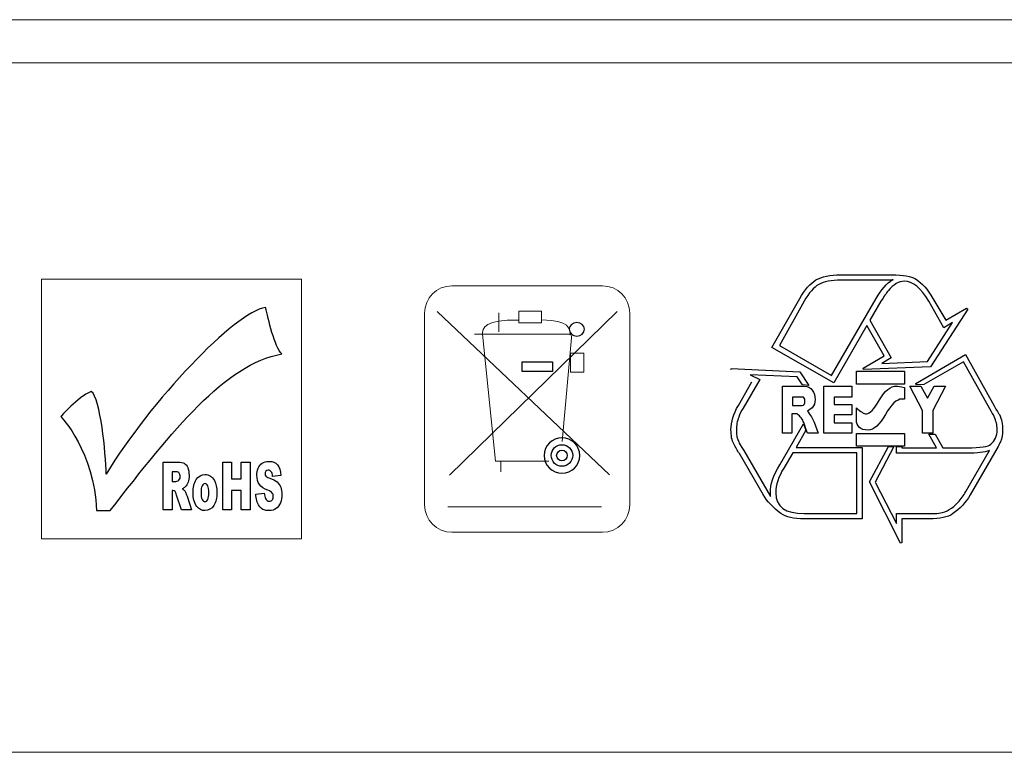
# Model space of a CAD drawing. Units: millimetres. Extents: x -947 to 680, y 488 to 1635.
# Drawn here: x -569 to -535, y 861 to 886 of the extents above; entities that cross this region are included whole.
import ezdxf

# ---------------------------------------------------------------- set-up
doc = ezdxf.new("R2010")
doc.units = ezdxf.units.MM

msp = doc.modelspace()

# ---------------------------------------------------------------- linework, layer by layer
at = {"lineweight": 18}
for p, q in [((-568.136, 876.874), (-559.273, 876.874)), ((-568.136, 868.012), (-568.136, 876.874)), ((-559.273, 876.874), (-559.273, 868.012)), ((-559.273, 868.012), (-568.136, 868.012))]:
    msp.add_line(p, q, dxfattribs=at)
at = {"lineweight": 9}
for p, q in [((-554.64, 875.768), (-548.762, 870.194)), ((-548.497, 875.77), (-554.214, 870.191)), ((-552.537, 875.73), (-552.536, 875.077)), ((-551.852, 875.776), (-551.08, 875.776)), ((-551.852, 875.378), (-551.852, 875.776)), ((-551.08, 875.776), (-551.08, 875.378)), ((-551.08, 875.378), (-551.852, 875.378)), ((-553.368, 874.993), (-552.805, 874.993)), ((-550.05, 874.993), (-553.09, 874.994)), ((-553.09, 874.994), (-552.645, 870.661)), ((-550.378, 871.33), (-550.05, 874.993)), ((-550.087, 874.353), (-549.638, 874.353)), ((-550.087, 873.703), (-550.087, 874.353)), ((-549.638, 874.353), (-549.638, 873.703)), ((-549.638, 873.703), (-550.087, 873.703)), ((-552.645, 870.661), (-550.825, 870.662)), ((-552.469, 870.661), (-552.469, 870.299)), ((-554.274, 869.11), (-549.029, 869.11))]:
    msp.add_line(p, q, dxfattribs=at)
for p, q in [((-551.741, 874.058), (-550.709, 874.058)), ((-551.741, 873.723), (-551.741, 874.058)), ((-550.709, 874.058), (-550.709, 873.723)), ((-550.709, 873.723), (-551.741, 873.723)), ((-540.333, 873.291), (-540.333, 873.731)), ((-540.333, 873.731), (-538.692, 873.731)), ((-538.692, 873.731), (-538.692, 873.291)), ((-541.445, 871.618), (-541.445, 873.225)), ((-541.445, 873.225), (-540.487, 873.225)), ((-540.487, 873.225), (-540.487, 872.851)), ((-538.692, 873.291), (-540.333, 873.291)), ((-538.076, 872.388), (-538.516, 873.225)), ((-538.516, 873.225), (-538.131, 873.225)), ((-538.131, 873.225), (-537.911, 872.818)), ((-537.911, 872.818), (-537.679, 873.225)), ((-537.294, 873.225), (-537.724, 872.388)), ((-537.679, 873.225), (-537.294, 873.225)), ((-540.487, 872.851), (-541.093, 872.851)), ((-541.093, 872.851), (-541.093, 872.597)), ((-541.093, 872.597), (-540.487, 872.597)), ((-540.487, 872.597), (-540.487, 872.245)), ((-540.487, 872.245), (-541.093, 872.245)), ((-541.093, 872.245), (-541.093, 871.97)), ((-538.076, 871.618), (-538.076, 872.388)), ((-537.724, 872.388), (-537.724, 871.618)), ((-541.093, 871.97), (-540.487, 871.97)), ((-540.487, 871.97), (-540.487, 871.618)), ((-540.487, 871.618), (-541.445, 871.618)), ((-540.333, 871.177), (-540.333, 871.606)), ((-540.333, 871.606), (-538.692, 871.606)), ((-538.692, 871.606), (-538.692, 871.177)), ((-537.724, 871.618), (-538.076, 871.618)), ((-538.692, 871.177), (-540.333, 871.177))]:
    msp.add_line(p, q)
at = {"lineweight": 15}
for points in [[(-201.398, 885.725), (-201.398, 885.725), (-623.51, 885.725), (-623.51, 885.725)], [(-201.398, 884.249), (-201.398, 884.249), (-623.51, 884.249), (-623.51, 884.249)], [(-335.46, 860.733), (-335.46, 860.733), (-612.932, 860.733), (-612.932, 860.733)]]:
    msp.add_open_spline(points, degree=3, dxfattribs=at)
for points in [[(-541.714, 876.847), (-541.52, 876.964), (-541.236, 877.023), (-540.861, 877.023)], [(-540.861, 877.023), (-540.861, 877.023), (-539.122, 877.023), (-539.122, 877.023)], [(-539.122, 877.023), (-538.74, 877.023), (-538.472, 876.975), (-538.318, 876.88)], [(-542.27, 876.208), (-542.094, 876.517), (-541.909, 876.729), (-541.714, 876.847)], [(-541.615, 876.693), (-541.788, 876.597), (-541.955, 876.406), (-542.116, 876.12)], [(-540.861, 876.836), (-541.191, 876.836), (-541.443, 876.788), (-541.615, 876.693)], [(-539.089, 876.836), (-539.089, 876.836), (-540.861, 876.836), (-540.861, 876.836)], [(-539.661, 876.219), (-539.485, 876.52), (-539.298, 876.733), (-539.1, 876.858)], [(-539.1, 876.858), (-539.092, 876.865), (-539.085, 876.865), (-539.078, 876.858)], [(-539.078, 876.858), (-539.085, 876.85), (-539.089, 876.843), (-539.089, 876.836)], [(-538.318, 876.88), (-538.098, 876.748), (-537.9, 876.528), (-537.723, 876.219)], [(-541.18, 873.588), (-541.18, 873.588), (-539.661, 876.219), (-539.661, 876.219)], [(-539.254, 876.473), (-539.32, 876.392), (-539.4, 876.274), (-539.496, 876.12)], [(-537.723, 876.219), (-537.723, 876.219), (-537.283, 875.471), (-537.283, 875.471)], [(-560.496, 875.909), (-561.524, 875.771), (-564.434, 872.702), (-565.93, 870.225)], [(-559.941, 874.322), (-560.183, 874.549), (-560.409, 875.531), (-560.496, 875.909)], [(-543.217, 874.546), (-543.217, 874.546), (-542.27, 876.208), (-542.27, 876.208)], [(-542.116, 876.12), (-542.116, 876.12), (-542.964, 874.612), (-542.964, 874.612)], [(-539.496, 876.12), (-539.496, 876.12), (-539.881, 875.471), (-539.881, 875.471)], [(-537.349, 875.217), (-537.349, 875.217), (-537.866, 876.12), (-537.866, 876.12)], [(-537.283, 875.471), (-537.283, 875.471), (-536.579, 875.889), (-536.579, 875.889)], [(-536.579, 875.889), (-536.579, 875.889), (-536.535, 875.845), (-536.535, 875.845)], [(-536.535, 875.845), (-536.535, 875.845), (-537.812, 873.885), (-537.812, 873.885)], [(-539.98, 875.295), (-539.98, 875.295), (-541.104, 873.335), (-541.104, 873.335)], [(-539.386, 874.26), (-539.386, 874.26), (-539.98, 875.295), (-539.98, 875.295)], [(-539.881, 875.471), (-539.881, 875.471), (-539.143, 874.193), (-539.143, 874.193)], [(-537.911, 874.061), (-537.911, 874.061), (-537.052, 875.394), (-537.052, 875.394)], [(-537.052, 875.394), (-537.052, 875.394), (-537.349, 875.217), (-537.349, 875.217)], [(-541.104, 873.335), (-541.104, 873.335), (-543.217, 874.546), (-543.217, 874.546)], [(-542.964, 874.612), (-542.964, 874.612), (-541.18, 873.588), (-541.18, 873.588)], [(-565.794, 868.977), (-563.652, 871.742), (-561.882, 873.973), (-559.941, 874.322)], [(-540.102, 873.841), (-540.102, 873.841), (-539.386, 874.26), (-539.386, 874.26)], [(-538.307, 873.313), (-538.307, 873.313), (-536.612, 874.304), (-536.612, 874.304)], [(-536.612, 874.304), (-536.612, 874.304), (-535.632, 872.553), (-535.632, 872.553)], [(-537.812, 873.885), (-537.812, 873.885), (-540.09, 873.797), (-540.09, 873.797)], [(-539.143, 874.193), (-539.143, 874.193), (-539.463, 873.995), (-539.463, 873.995)], [(-539.463, 873.995), (-539.463, 873.995), (-537.911, 874.061), (-537.911, 874.061)], [(-536.677, 874.05), (-536.677, 874.05), (-538.032, 873.28), (-538.032, 873.28)], [(-535.786, 872.454), (-535.786, 872.454), (-536.677, 874.05), (-536.677, 874.05)], [(-544.615, 873.786), (-544.615, 873.786), (-544.604, 873.83), (-544.604, 873.83)], [(-544.604, 873.83), (-544.604, 873.83), (-542.26, 873.709), (-542.26, 873.709)], [(-542.358, 873.544), (-542.358, 873.544), (-543.955, 873.61), (-543.955, 873.61)], [(-543.955, 873.61), (-543.955, 873.61), (-543.635, 873.445), (-543.635, 873.445)], [(-542.171, 873.269), (-542.171, 873.269), (-542.358, 873.544), (-542.358, 873.544)], [(-542.26, 873.709), (-542.26, 873.709), (-541.962, 873.247), (-541.962, 873.247)], [(-540.09, 873.797), (-540.09, 873.797), (-540.102, 873.841), (-540.102, 873.841)], [(-544.362, 872.564), (-544.362, 872.564), (-543.9, 873.368), (-543.9, 873.368)], [(-543.635, 873.445), (-543.635, 873.445), (-544.197, 872.476), (-544.197, 872.476)], [(-542.854, 871.618), (-542.854, 871.618), (-542.854, 873.225), (-542.854, 873.225)], [(-542.854, 873.225), (-542.854, 873.225), (-542.105, 873.225), (-542.105, 873.225)], [(-541.962, 873.247), (-541.962, 873.247), (-542.171, 873.269), (-542.171, 873.269)], [(-542.105, 873.225), (-541.995, 873.225), (-541.907, 873.179), (-541.841, 873.087)], [(-538.296, 873.269), (-538.296, 873.269), (-538.307, 873.313), (-538.307, 873.313)], [(-538.032, 873.28), (-538.032, 873.28), (-538.296, 873.269), (-538.296, 873.269)], [(-566.441, 873.043), (-566.922, 872.83), (-567.483, 872.188), (-567.483, 872.188)], [(-565.93, 870.225), (-565.958, 870.946), (-566.119, 872.803), (-566.441, 873.043)], [(-538.692, 873.181), (-538.692, 873.181), (-538.692, 872.784), (-538.692, 872.784)], [(-542.182, 872.851), (-542.182, 872.851), (-542.512, 872.851), (-542.512, 872.851)], [(-542.512, 872.851), (-542.512, 872.851), (-542.512, 872.564), (-542.512, 872.564)], [(-542.512, 872.564), (-542.512, 872.564), (-542.182, 872.564), (-542.182, 872.564)], [(-542.094, 872.719), (-542.094, 872.806), (-542.124, 872.851), (-542.182, 872.851)], [(-542.182, 872.564), (-542.124, 872.564), (-542.094, 872.616), (-542.094, 872.719)], [(-535.632, 872.553), (-535.544, 872.392), (-535.485, 872.293), (-535.456, 872.256)], [(-567.483, 872.188), (-567.483, 872.188), (-566.318, 870.96), (-566.264, 868.977)], [(-544.197, 872.476), (-544.263, 872.373), (-544.314, 872.271), (-544.351, 872.168)], [(-542.358, 872.278), (-542.358, 872.278), (-542.534, 872.278), (-542.534, 872.278)], [(-542.534, 872.278), (-542.534, 872.278), (-542.534, 871.618), (-542.534, 871.618)], [(-542.128, 871.981), (-542.171, 872.091), (-542.248, 872.19), (-542.358, 872.278)], [(-541.841, 872.487), (-541.841, 872.487), (-542.006, 872.366), (-542.006, 872.366)], [(-542.006, 872.366), (-541.903, 872.241), (-541.826, 872.117), (-541.775, 871.992)], [(-540.333, 872.08), (-540.333, 872.08), (-540.333, 872.487), (-540.333, 872.487)], [(-535.632, 872.19), (-535.668, 872.256), (-535.72, 872.344), (-535.786, 872.454)], [(-535.456, 872.256), (-535.382, 872.102), (-535.346, 871.926), (-535.346, 871.727)], [(-542.953, 870.538), (-542.953, 870.538), (-542.139, 871.937), (-542.139, 871.937)], [(-542.139, 871.937), (-542.139, 871.937), (-542.061, 871.717), (-542.061, 871.717)], [(-542.006, 871.618), (-542.079, 871.845), (-542.12, 871.966), (-542.128, 871.981)], [(-541.775, 871.992), (-541.775, 871.992), (-541.643, 871.618), (-541.643, 871.618)], [(-542.534, 871.618), (-542.534, 871.618), (-542.854, 871.618), (-542.854, 871.618)], [(-542.061, 871.717), (-542.061, 871.717), (-542.391, 871.133), (-542.391, 871.133)], [(-541.643, 871.618), (-541.643, 871.618), (-542.006, 871.618), (-542.006, 871.618)], [(-537.603, 871.122), (-537.603, 871.122), (-537.866, 871.585), (-537.866, 871.585)], [(-537.866, 871.585), (-537.866, 871.585), (-537.647, 871.585), (-537.647, 871.585)], [(-537.647, 871.585), (-537.647, 871.585), (-537.382, 871.122), (-537.382, 871.122)], [(-535.346, 871.727), (-535.346, 871.588), (-535.371, 871.452), (-535.422, 871.32)], [(-544.329, 870.924), (-544.395, 871.027), (-544.459, 871.137), (-544.522, 871.254)], [(-544.351, 871.32), (-544.337, 871.283), (-544.278, 871.184), (-544.175, 871.023)], [(-536.556, 871.122), (-536.094, 871.122), (-535.826, 871.163), (-535.753, 871.243)], [(-535.422, 871.32), (-535.445, 871.276), (-535.47, 871.225), (-535.499, 871.166)], [(-543.515, 869.526), (-543.515, 869.526), (-544.329, 870.924), (-544.329, 870.924)], [(-544.175, 871.023), (-544.175, 871.023), (-543.261, 869.46), (-543.261, 869.46)], [(-542.501, 870.946), (-542.501, 870.946), (-542.81, 870.429), (-542.81, 870.429)], [(-540.322, 870.946), (-540.322, 870.946), (-542.501, 870.946), (-542.501, 870.946)], [(-542.391, 871.133), (-542.391, 871.133), (-540.134, 871.133), (-540.134, 871.133)], [(-540.322, 868.876), (-540.322, 868.876), (-540.322, 870.946), (-540.322, 870.946)], [(-540.134, 871.133), (-540.134, 871.133), (-540.134, 868.7), (-540.134, 868.7)], [(-539.893, 869.955), (-539.893, 869.955), (-539.243, 871.166), (-539.243, 871.166)], [(-539.056, 871.166), (-539.056, 871.166), (-539.694, 869.944), (-539.694, 869.944)], [(-539.243, 871.166), (-539.243, 871.166), (-539.056, 871.166), (-539.056, 871.166)], [(-538.968, 870.935), (-538.968, 870.935), (-538.968, 871.166), (-538.968, 871.166)], [(-538.968, 871.166), (-538.968, 871.166), (-538.781, 871.166), (-538.781, 871.166)], [(-536.545, 870.935), (-536.545, 870.935), (-538.968, 870.935), (-538.968, 870.935)], [(-538.781, 871.166), (-538.781, 871.166), (-538.781, 871.122), (-538.781, 871.122)], [(-538.781, 871.122), (-538.781, 871.122), (-537.603, 871.122), (-537.603, 871.122)], [(-537.382, 871.122), (-537.382, 871.122), (-536.556, 871.122), (-536.556, 871.122)], [(-536.601, 869.625), (-536.601, 869.625), (-535.797, 871.023), (-535.797, 871.023)], [(-535.797, 871.023), (-535.966, 870.964), (-536.215, 870.935), (-536.545, 870.935)], [(-535.499, 871.166), (-535.499, 871.166), (-536.457, 869.515), (-536.457, 869.515)], [(-563.99, 869.004), (-563.99, 869.004), (-563.99, 870.631), (-563.99, 870.631)], [(-563.99, 870.631), (-563.99, 870.631), (-563.485, 870.631), (-563.485, 870.631)], [(-563.485, 870.631), (-563.392, 870.631), (-563.32, 870.618), (-563.27, 870.591)], [(-563.27, 870.591), (-563.221, 870.564), (-563.181, 870.515), (-563.151, 870.443)], [(-561.959, 870.631), (-561.959, 870.631), (-561.656, 870.631), (-561.656, 870.631)], [(-561.959, 869.004), (-561.959, 869.004), (-561.959, 870.631), (-561.959, 870.631)], [(-561.656, 870.631), (-561.656, 870.631), (-561.656, 870.062), (-561.656, 870.062)], [(-561.325, 870.062), (-561.325, 870.062), (-561.325, 870.631), (-561.325, 870.631)], [(-561.325, 870.631), (-561.325, 870.631), (-561.021, 870.631), (-561.021, 870.631)], [(-561.021, 870.631), (-561.021, 870.631), (-561.021, 869.004), (-561.021, 869.004)], [(-560.747, 870.42), (-560.717, 870.494), (-560.674, 870.552), (-560.615, 870.595)], [(-560.088, 870.543), (-560.022, 870.465), (-559.983, 870.342), (-559.971, 870.174)], [(-543.261, 869.603), (-543.276, 869.86), (-543.173, 870.172), (-542.953, 870.538)], [(-563.552, 870.303), (-563.552, 870.303), (-563.686, 870.303), (-563.686, 870.303)], [(-563.686, 870.303), (-563.686, 870.303), (-563.686, 869.972), (-563.686, 869.972)], [(-563.44, 870.26), (-563.46, 870.288), (-563.498, 870.303), (-563.552, 870.303)], [(-560.256, 870.146), (-560.263, 870.219), (-560.279, 870.273), (-560.304, 870.306)], [(-559.971, 870.174), (-559.971, 870.174), (-560.256, 870.146), (-560.256, 870.146)], [(-563.686, 869.972), (-563.686, 869.972), (-563.558, 869.972), (-563.558, 869.972)], [(-563.558, 869.972), (-563.544, 869.972), (-563.518, 869.979), (-563.478, 869.994)], [(-563.478, 869.994), (-563.458, 870.001), (-563.441, 870.018), (-563.429, 870.045)], [(-563.14, 869.946), (-563.163, 869.881), (-563.195, 869.827), (-563.236, 869.787)], [(-562.97, 869.59), (-562.97, 869.77), (-562.934, 869.918), (-562.861, 870.034)], [(-561.656, 870.062), (-561.656, 870.062), (-561.325, 870.062), (-561.325, 870.062)], [(-560.421, 869.672), (-560.554, 869.721), (-560.649, 869.787), (-560.705, 869.869)], [(-560.488, 870.158), (-560.474, 870.137), (-560.44, 870.117), (-560.387, 870.099)], [(-560.387, 870.099), (-560.255, 870.051), (-560.16, 870.003), (-560.103, 869.955)], [(-560.103, 869.955), (-560.045, 869.906), (-560.003, 869.846), (-559.977, 869.774)], [(-538.835, 867.863), (-538.835, 867.863), (-539.893, 869.955), (-539.893, 869.955)], [(-539.694, 869.944), (-539.694, 869.944), (-538.968, 868.535), (-538.968, 868.535)], [(-563.659, 869.665), (-563.659, 869.665), (-563.686, 869.665), (-563.686, 869.665)], [(-563.686, 869.665), (-563.686, 869.665), (-563.686, 869.004), (-563.686, 869.004)], [(-563.585, 869.627), (-563.607, 869.652), (-563.631, 869.665), (-563.659, 869.665)], [(-563.53, 869.502), (-563.55, 869.566), (-563.569, 869.608), (-563.585, 869.627)], [(-563.368, 869.004), (-563.368, 869.004), (-563.53, 869.502), (-563.53, 869.502)], [(-563.236, 869.787), (-563.262, 869.761), (-563.297, 869.739), (-563.342, 869.723)], [(-563.342, 869.723), (-563.306, 869.702), (-563.28, 869.682), (-563.263, 869.662)], [(-563.263, 869.662), (-563.252, 869.649), (-563.236, 869.621), (-563.215, 869.577)], [(-563.215, 869.577), (-563.194, 869.533), (-563.179, 869.5), (-563.172, 869.476)], [(-562.841, 869.123), (-562.927, 869.241), (-562.97, 869.397), (-562.97, 869.59)], [(-562.659, 869.823), (-562.685, 869.772), (-562.698, 869.695), (-562.698, 869.592)], [(-562.698, 869.592), (-562.698, 869.486), (-562.685, 869.409), (-562.659, 869.359)], [(-561.325, 869.662), (-561.325, 869.662), (-561.656, 869.662), (-561.656, 869.662)], [(-561.656, 869.662), (-561.656, 869.662), (-561.656, 869.004), (-561.656, 869.004)], [(-561.325, 869.004), (-561.325, 869.004), (-561.325, 869.662), (-561.325, 869.662)], [(-560.827, 869.543), (-560.827, 869.543), (-560.539, 869.573), (-560.539, 869.573)], [(-560.718, 869.137), (-560.783, 869.243), (-560.819, 869.379), (-560.827, 869.543)], [(-560.539, 869.573), (-560.533, 869.495), (-560.52, 869.436), (-560.501, 869.395)], [(-560.266, 869.577), (-560.288, 869.611), (-560.34, 869.642), (-560.421, 869.672)], [(-542.909, 868.876), (-543.173, 869.067), (-543.375, 869.284), (-543.515, 869.526)], [(-543.261, 869.46), (-543.261, 869.46), (-543.261, 869.603), (-543.261, 869.603)], [(-536.457, 869.515), (-536.604, 869.251), (-536.802, 869.034), (-537.052, 868.865)], [(-536.865, 869.261), (-536.769, 869.372), (-536.681, 869.492), (-536.601, 869.625)], [(-563.172, 869.476), (-563.172, 869.476), (-563.026, 869.004), (-563.026, 869.004)], [(-559.991, 869.246), (-560.025, 869.157), (-560.074, 869.09), (-560.136, 869.045)], [(-537.47, 868.898), (-537.265, 868.935), (-537.063, 869.056), (-536.865, 869.261)], [(-566.264, 868.977), (-566.264, 868.977), (-565.794, 868.977), (-565.794, 868.977)], [(-563.686, 869.004), (-563.686, 869.004), (-563.99, 869.004), (-563.99, 869.004)], [(-563.026, 869.004), (-563.026, 869.004), (-563.368, 869.004), (-563.368, 869.004)], [(-561.656, 869.004), (-561.656, 869.004), (-561.959, 869.004), (-561.959, 869.004)], [(-561.021, 869.004), (-561.021, 869.004), (-561.325, 869.004), (-561.325, 869.004)], [(-542.116, 868.7), (-542.469, 868.7), (-542.733, 868.759), (-542.909, 868.876)], [(-542.116, 868.876), (-542.116, 868.876), (-540.322, 868.876), (-540.322, 868.876)], [(-538.968, 868.535), (-538.968, 868.535), (-538.968, 868.876), (-538.968, 868.876)], [(-538.968, 868.876), (-538.968, 868.876), (-537.779, 868.876), (-537.779, 868.876)], [(-537.052, 868.865), (-537.213, 868.755), (-537.481, 868.7), (-537.856, 868.7)], [(-537.779, 868.876), (-537.632, 868.876), (-537.529, 868.883), (-537.47, 868.898)], [(-540.134, 868.7), (-540.134, 868.7), (-542.116, 868.7), (-542.116, 868.7)], [(-537.856, 868.7), (-537.856, 868.7), (-538.781, 868.7), (-538.781, 868.7)], [(-538.781, 868.7), (-538.781, 868.7), (-538.781, 867.874), (-538.781, 867.874)], [(-538.781, 867.874), (-538.781, 867.874), (-538.835, 867.863), (-538.835, 867.863)]]:
    msp.add_open_spline(points, degree=3)
at = {"lineweight": 9}
for points in [[(-555.071, 875.712), (-555.071, 876.225), (-554.651, 876.646), (-554.137, 876.646)], [(-554.137, 876.646), (-554.137, 876.646), (-549, 876.646), (-549, 876.646)], [(-549, 876.646), (-548.487, 876.646), (-548.066, 876.225), (-548.066, 875.712)], [(-555.071, 869.174), (-555.071, 869.174), (-555.071, 875.712), (-555.071, 875.712)], [(-548.066, 875.712), (-548.066, 875.712), (-548.066, 869.174), (-548.066, 869.174)], [(-553.09, 874.964), (-553.105, 875.211), (-553, 875.506), (-551.873, 875.477)], [(-551.063, 875.483), (-550.129, 875.471), (-550.1, 875.178), (-550.1, 874.961)], [(-554.137, 868.24), (-554.651, 868.24), (-555.071, 868.66), (-555.071, 869.174)], [(-548.066, 869.174), (-548.066, 868.66), (-548.487, 868.24), (-549, 868.24)], [(-549, 868.24), (-549, 868.24), (-554.137, 868.24), (-554.137, 868.24)]]:
    msp.add_open_spline(points, degree=3, dxfattribs=at)
for points, knots in [([(-537.866, 876.12), (-538.131, 876.576), (-538.41, 876.803), (-538.703, 876.803), (-538.879, 876.803), (-539.063, 876.693), (-539.254, 876.473)], [2, 2, 2, 2, 3, 3, 3, 4, 4, 4, 4]), ([(-549.873, 875.396), (-549.727, 875.396), (-549.61, 875.292), (-549.61, 875.163), (-549.61, 875.035), (-549.727, 874.93), (-549.873, 874.93), (-550.017, 874.93), (-550.135, 875.035), (-550.135, 875.163), (-550.135, 875.292), (-550.017, 875.396), (-549.873, 875.396)], [0, 0, 0, 0, 1, 1, 1, 2, 2, 2, 3, 3, 3, 4, 4, 4, 4]), ([(-539.551, 872.752), (-539.367, 873.067), (-539.169, 873.225), (-538.957, 873.225), (-538.927, 873.225), (-538.839, 873.21), (-538.692, 873.181)], [7, 7, 7, 7, 8, 8, 8, 9, 9, 9, 9]), ([(-541.841, 873.087), (-541.775, 872.995), (-541.742, 872.891), (-541.742, 872.773), (-541.742, 872.656), (-541.775, 872.561), (-541.841, 872.487)], [9, 9, 9, 9, 10, 10, 10, 11, 11, 11, 11]), ([(-544.522, 871.254), (-544.584, 871.372), (-544.615, 871.533), (-544.615, 871.738), (-544.615, 872.003), (-544.531, 872.278), (-544.362, 872.564)], [5, 5, 5, 5, 6, 6, 6, 7, 7, 7, 7]), ([(-540.333, 872.487), (-540.193, 872.348), (-540.079, 872.278), (-539.991, 872.278), (-539.882, 872.278), (-539.735, 872.436), (-539.551, 872.752)], [5, 5, 5, 5, 6, 6, 6, 7, 7, 7, 7]), ([(-538.692, 872.784), (-538.714, 872.784), (-538.744, 872.784), (-538.781, 872.784), (-538.957, 872.784), (-539.144, 872.608), (-539.342, 872.256)], [0, 0, 0, 0, 1, 1, 1, 2, 2, 2, 2]), ([(-539.342, 872.256), (-539.54, 871.903), (-539.738, 871.727), (-539.936, 871.727), (-540.201, 871.727), (-540.333, 871.845), (-540.333, 872.08)], [2, 2, 2, 2, 3, 3, 3, 4, 4, 4, 4]), ([(-535.753, 871.243), (-535.606, 871.353), (-535.533, 871.518), (-535.533, 871.738), (-535.533, 871.893), (-535.566, 872.043), (-535.632, 872.19)], [30, 30, 30, 30, 31, 31, 31, 32, 32, 32, 32]), ([(-544.351, 872.168), (-544.403, 872.028), (-544.428, 871.885), (-544.428, 871.738), (-544.428, 871.555), (-544.403, 871.416), (-544.351, 871.32)], [18, 18, 18, 18, 19, 19, 19, 20, 20, 20, 20]), ([(-550.382, 871.465), (-550.047, 871.465), (-549.776, 871.194), (-549.776, 870.859), (-549.776, 870.524), (-550.047, 870.253), (-550.382, 870.253), (-550.717, 870.253), (-550.988, 870.524), (-550.988, 870.859), (-550.988, 871.194), (-550.717, 871.465), (-550.382, 871.465), (-550.382, 871.465), (-550.382, 871.465), (-550.382, 871.465)], [0, 0, 0, 0, 1, 1, 1, 2, 2, 2, 3, 3, 3, 4, 4, 4, 5, 5, 5, 5]), ([(-550.382, 871.227), (-550.585, 871.227), (-550.75, 871.062), (-550.75, 870.859), (-550.75, 870.657), (-550.585, 870.492), (-550.382, 870.492), (-550.179, 870.492), (-550.015, 870.657), (-550.015, 870.859), (-550.015, 871.062), (-550.179, 871.227), (-550.382, 871.227), (-550.382, 871.227), (-550.382, 871.227), (-550.382, 871.227)], [0, 0, 0, 0, 1, 1, 1, 2, 2, 2, 3, 3, 3, 4, 4, 4, 5, 5, 5, 5]), ([(-550.382, 871.042), (-550.483, 871.042), (-550.565, 870.96), (-550.565, 870.859), (-550.565, 870.758), (-550.483, 870.676), (-550.382, 870.676), (-550.281, 870.676), (-550.2, 870.758), (-550.2, 870.859), (-550.2, 870.96), (-550.281, 871.042), (-550.382, 871.042)], [0, 0, 0, 0, 1, 1, 1, 2, 2, 2, 3, 3, 3, 4, 4, 4, 4]), ([(-560.615, 870.595), (-560.557, 870.637), (-560.476, 870.658), (-560.374, 870.658), (-560.249, 870.658), (-560.153, 870.62), (-560.088, 870.543)], [11, 11, 11, 11, 12, 12, 12, 13, 13, 13, 13]), ([(-563.429, 870.045), (-563.416, 870.072), (-563.409, 870.104), (-563.409, 870.139), (-563.409, 870.192), (-563.42, 870.232), (-563.44, 870.26)], [3, 3, 3, 3, 4, 4, 4, 5, 5, 5, 5]), ([(-563.151, 870.443), (-563.121, 870.371), (-563.105, 870.283), (-563.105, 870.18), (-563.105, 870.089), (-563.117, 870.012), (-563.14, 869.946)], [4, 4, 4, 4, 5, 5, 5, 6, 6, 6, 6]), ([(-562.861, 870.034), (-562.787, 870.151), (-562.689, 870.209), (-562.564, 870.209), (-562.423, 870.209), (-562.315, 870.141), (-562.243, 870.004)], [1, 1, 1, 1, 2, 2, 2, 3, 3, 3, 3]), ([(-560.705, 869.869), (-560.762, 869.951), (-560.791, 870.055), (-560.791, 870.183), (-560.791, 870.266), (-560.776, 870.345), (-560.747, 870.42)], [8, 8, 8, 8, 9, 9, 9, 10, 10, 10, 10]), ([(-560.484, 870.318), (-560.502, 870.294), (-560.51, 870.264), (-560.51, 870.228), (-560.51, 870.202), (-560.503, 870.179), (-560.488, 870.158)], [18, 18, 18, 18, 19, 19, 19, 20, 20, 20, 20]), ([(-560.304, 870.306), (-560.328, 870.339), (-560.361, 870.356), (-560.404, 870.356), (-560.44, 870.356), (-560.466, 870.344), (-560.484, 870.318)], [16, 16, 16, 16, 17, 17, 17, 18, 18, 18, 18]), ([(-542.81, 870.429), (-542.993, 870.135), (-543.085, 869.852), (-543.085, 869.581), (-543.085, 869.111), (-542.762, 868.876), (-542.116, 868.876)], [3, 3, 3, 3, 4, 4, 4, 5, 5, 5, 5]), ([(-562.466, 869.824), (-562.492, 869.874), (-562.523, 869.899), (-562.561, 869.899), (-562.6, 869.899), (-562.633, 869.873), (-562.659, 869.823)], [5, 5, 5, 5, 6, 6, 6, 7, 7, 7, 7]), ([(-562.243, 870.004), (-562.184, 869.894), (-562.155, 869.758), (-562.155, 869.597), (-562.155, 869.416), (-562.191, 869.268), (-562.263, 869.152)], [3, 3, 3, 3, 4, 4, 4, 5, 5, 5, 5]), ([(-562.466, 869.358), (-562.441, 869.407), (-562.428, 869.486), (-562.428, 869.596), (-562.428, 869.698), (-562.441, 869.774), (-562.466, 869.824)], [3, 3, 3, 3, 4, 4, 4, 5, 5, 5, 5]), ([(-560.267, 869.347), (-560.244, 869.381), (-560.232, 869.42), (-560.232, 869.464), (-560.232, 869.506), (-560.244, 869.544), (-560.266, 869.577)], [4, 4, 4, 4, 5, 5, 5, 6, 6, 6, 6]), ([(-559.977, 869.774), (-559.952, 869.703), (-559.938, 869.623), (-559.938, 869.534), (-559.938, 869.43), (-559.956, 869.333), (-559.991, 869.246)], [23, 23, 23, 23, 24, 24, 24, 25, 25, 25, 25]), ([(-562.659, 869.359), (-562.633, 869.309), (-562.602, 869.283), (-562.563, 869.283), (-562.523, 869.283), (-562.491, 869.308), (-562.466, 869.358)], [1, 1, 1, 1, 2, 2, 2, 3, 3, 3, 3]), ([(-560.501, 869.395), (-560.47, 869.329), (-560.425, 869.297), (-560.367, 869.297), (-560.324, 869.297), (-560.291, 869.313), (-560.267, 869.347)], [2, 2, 2, 2, 3, 3, 3, 4, 4, 4, 4]), ([(-562.263, 869.152), (-562.336, 869.036), (-562.436, 868.978), (-562.564, 868.978), (-562.678, 868.978), (-562.77, 869.026), (-562.841, 869.123)], [5, 5, 5, 5, 6, 6, 6, 7, 7, 7, 7]), ([(-560.136, 869.045), (-560.198, 869), (-560.277, 868.977), (-560.372, 868.977), (-560.539, 868.977), (-560.654, 869.03), (-560.718, 869.137)], [26, 26, 26, 26, 27, 27, 27, 28, 28, 28, 28])]:
    msp.add_open_spline(points, degree=3, knots=knots)

doc.saveas('drawing.dxf')
